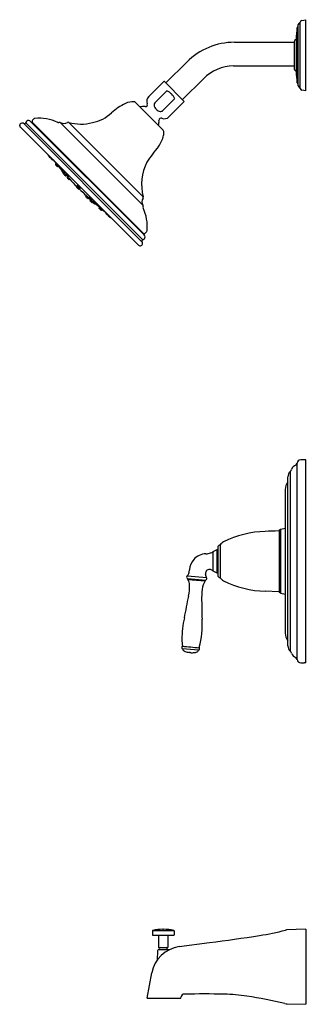
# Model space of a CAD drawing. Extents: x 3879.8 to 3889.7, y 225.1 to 259.
import ezdxf

# ---------------------------------------------------------------- set-up
doc = ezdxf.new("R2010")
doc.units = 0
doc.header["$LTSCALE"] = 0.64311
doc.layers.get('0').update_dxf_attribs({"color": 255, "linetype": 'CONTINUOUS'})
doc.layers.get('DEFPOINTS').update_dxf_attribs({"linetype": 'CONTINUOUS'})
doc.styles.get("Standard").update_dxf_attribs({"font": 'txt', "width": 0.8})

msp = doc.modelspace()

# ---------------------------------------------------------------- linework, layer by layer
for p, q in [((3889.364, 256.873), (3889.364, 258.772)), ((3889.399, 256.767), (3889.399, 258.877)), ((3889.465, 256.678), (3889.465, 258.966)), ((3889.522, 259.022), (3889.664, 259.047)), ((3889.664, 256.597), (3889.664, 259.047)), ((3887.2, 258.269), (3889.254, 258.269)), ((3889.254, 258.289), (3889.254, 257.355)), ((3889.322, 258.383), (3889.322, 257.262)), ((3885.554, 257.588), (3884.833, 256.866)), ((3887.16, 257.457), (3889.254, 257.457)), ((3884.755, 256.915), (3884.238, 256.398)), ((3884.784, 256.915), (3885.455, 256.243)), ((3886.128, 257.013), (3885.407, 256.292)), ((3884.86, 256.592), (3884.452, 256.184)), ((3889.664, 256.597), (3889.522, 256.622)), ((3884.738, 255.235), (3883.776, 256.198)), ((3884.725, 255.911), (3885.133, 256.319)), ((3885.455, 256.215), (3884.938, 255.698)), ((3879.788, 255.385), (3879.788, 255.414)), ((3879.811, 255.343), (3883.884, 251.27)), ((3879.919, 255.474), (3884.015, 251.378)), ((3879.998, 255.496), (3884.037, 251.457)), ((3880.031, 255.549), (3880.027, 255.545)), ((3884.082, 251.623), (3880.164, 255.541)), ((3880.275, 255.623), (3880.234, 255.582)), ((3880.234, 255.497), (3884.038, 251.693)), ((3880.372, 255.358), (3880.36, 255.345)), ((3884.038, 252.648), (3881.189, 255.497)), ((3881.48, 255.506), (3884.047, 252.939)), ((3880.944, 254.209), (3881.046, 254.084)), ((3881.046, 254.084), (3881.119, 253.997)), ((3881.119, 253.997), (3881.247, 253.847)), ((3881.243, 253.843), (3881.266, 253.866)), ((3881.316, 253.759), (3881.342, 253.78)), ((3881.425, 253.615), (3881.449, 253.638)), ((3881.498, 253.532), (3881.524, 253.552)), ((3881.772, 253.309), (3881.795, 253.334)), ((3881.803, 253.34), (3881.808, 253.345)), ((3881.876, 253.253), (3881.85, 253.23)), ((3881.881, 253.262), (3881.887, 253.266)), ((3882.073, 252.954), (3882.094, 252.979)), ((3882.156, 252.88), (3882.179, 252.903)), ((3882.3, 252.77), (3882.32, 252.796)), ((3882.382, 252.696), (3882.406, 252.72)), ((3882.538, 252.577), (3882.387, 252.7)), ((3882.62, 252.529), (3882.622, 252.531)), ((3883.886, 251.819), (3883.899, 251.832)), ((3884.123, 251.693), (3884.164, 251.734)), ((3884.086, 251.486), (3884.089, 251.49)), ((3883.931, 251.246), (3883.952, 251.246)), ((3889.664, 243.87), (3889.481, 243.87)), ((3889.664, 236.872), (3889.664, 243.87)), ((3889.124, 237.263), (3889.124, 243.476)), ((3889.356, 236.984), (3889.356, 243.756)), ((3889.039, 237.456), (3889.039, 243.284)), ((3888.951, 242.849), (3888.951, 237.891)), ((3888.779, 241.463), (3888.744, 241.428)), ((3888.744, 241.428), (3888.744, 239.311)), ((3888.779, 241.463), (3888.779, 239.277)), ((3888.951, 241.498), (3888.795, 241.471)), ((3886.588, 240.767), (3886.452, 240.695)), ((3886.602, 239.965), (3886.602, 240.775)), ((3886.602, 240.775), (3886.619, 240.775)), ((3886.619, 240.845), (3886.619, 239.895)), ((3886.703, 240.935), (3886.709, 240.935)), ((3886.709, 240.935), (3886.709, 239.805)), ((3886.452, 240.695), (3886.452, 240.045)), ((3885.575, 239.781), (3886.211, 239.725)), ((3885.576, 239.872), (3886.228, 239.815)), ((3885.594, 239.748), (3886.189, 239.696)), ((3886.217, 239.842), (3886.2, 239.924)), ((3886.45, 240.046), (3886.588, 239.973)), ((3886.619, 239.965), (3886.602, 239.965)), ((3886.703, 239.805), (3886.709, 239.805)), ((3888.724, 239.32), (3888.253, 239.337)), ((3888.744, 239.311), (3888.779, 239.277)), ((3888.795, 239.268), (3888.951, 239.242)), ((3885.96, 237.3), (3885.403, 237.349)), ((3885.693, 237.217), (3885.752, 237.217)), ((3889.481, 236.87), (3889.604, 236.87)), ((3889.664, 236.872), (3889.604, 236.872)), ((3889.604, 236.872), (3889.604, 236.87)), ((3884.364, 227.628), (3884.364, 227.486)), ((3884.376, 227.643), (3885.102, 227.643)), ((3884.724, 227.681), (3884.752, 227.681)), ((3885.114, 227.628), (3885.114, 227.486)), ((3889.664, 227.681), (3888.987, 227.656)), ((3889.664, 227.681), (3889.664, 225.093)), ((3884.369, 227.481), (3885.11, 227.481)), ((3884.579, 227.481), (3884.579, 227.051)), ((3884.899, 227.481), (3884.899, 227.051)), ((3885.286, 227.082), (3886.339, 227.222)), ((3884.538, 226.933), (3884.533, 226.619)), ((3884.579, 227.051), (3884.899, 227.051)), ((3884.581, 226.98), (3884.957, 226.98)), ((3884.189, 225.3), (3884.345, 226.179)), ((3884.189, 225.3), (3885.351, 225.3)), ((3885.351, 225.3), (3885.354, 225.353)), ((3889.014, 225.11), (3889.663, 225.093)), ((3889.663, 225.093), (3889.664, 225.093))]:
    msp.add_line(p, q)
for centre, radius, start, end in [((3893.8, 258.097), 4.487, 171.3547, 176.3743), ((3889.433, 258.761), 0.07, 129.9437, 171.3547), ((3889.369, 258.838), 0.03, 309.9437, 359.9995), ((3889.469, 258.877), 0.07, 109.4446, 179.9869), ((3889.435, 258.972), 0.03, 289.4446, 349.3868), ((3889.534, 258.953), 0.07, 99.977, 169.3868), ((3887.2, 255.941), 2.328, 90, 135), ((3889.324, 258.289), 0.07, 108.562, 180), ((3889.292, 258.384), 0.03, 288.5616, 353.8645), ((3887.203, 255.938), 1.52, 91.608, 134.9724), ((3889.324, 257.355), 0.07, 180, 251.438), ((3889.292, 257.26), 0.03, 3.6346, 71.438), ((3893.794, 257.546), 4.481, 183.6346, 188.6448), ((3884.77, 256.901), 0.02, 44.9999, 135), ((3889.433, 256.883), 0.07, 188.6448, 230.0615), ((3889.369, 256.807), 0.03, 359.9954, 50.0615), ((3889.469, 256.767), 0.07, 179.9993, 250.5561), ((3889.435, 256.673), 0.03, 10.6125, 70.5561), ((3884.401, 256.235), 0.23, 135, 202.4597), ((3884.863, 256.585), 0.0079, 64.139, 111.8444), ((3884.639, 256.082), 0.558, 46.1938, 65.9666), ((3884.708, 256.156), 0.458, 21.4302, 45.9556), ((3889.534, 256.691), 0.07, 190.6125, 260.0238), ((3884.118, 254.632), 1.67, 113.9623, 134.0598), ((3883.708, 255.596), 0.623, 87.3548, 115.4871), ((3883.722, 256.145), 0.075, 45, 78.7008), ((3884.066, 255.525), 0.528, 84.4535, 104.2453), ((3884.124, 256.12), 0.07, 264.4535, 22.4597), ((3884.521, 256.116), 0.0967, 135.5317, 181.6323), ((3884.619, 256.119), 0.195, 181.6323, 210.6368), ((3884.728, 256.184), 0.321, 210.6368, 224.558), ((3885.13, 256.322), 0.00388, 321.6748, 21.4302), ((3885.441, 256.229), 0.02, 315.0001, 45), ((3882.002, 256.891), 1.426, 282.1647, 312.0741), ((3884.702, 256.158), 0.285, 224.558, 241.5605), ((3884.667, 256.093), 0.211, 241.5605, 260.0044), ((3884.652, 256.007), 0.123, 260.0044, 284.6963), ((3884.659, 255.979), 0.0946, 284.6963, 309.1529), ((3884.776, 255.86), 0.23, 247.5399, 315.0001), ((3884.669, 255.967), 0.0786, 309.1529, 315.2615), ((3879.867, 255.399), 0.08, 167.4485, 169.7868), ((3879.867, 255.399), 0.08, 190.2132, 225), ((3879.867, 255.399), 0.08, 135.8373, 167.4485), ((3879.886, 255.375), 0.111, 104.3797, 133.5223), ((3879.879, 255.406), 0.079, 59.4384, 105.2024), ((3879.952, 255.509), 0.048, 227.3374, 344.6246), ((3880.076, 255.483), 0.0793, 128.5786, 170.4754), ((3880.093, 255.47), 0.1, 45.0001, 128.5786), ((3880.276, 255.539), 0.06, 134.9747, 225.0212), ((3880.317, 255.581), 0.0599, 97.1569, 135.023), ((3880.461, 254.145), 1.503, 64.8575, 95.7763), ((3881.124, 255.561), 0.06, 246.1023, 286.3585), ((3881.158, 255.445), 0.06, 58.9727, 106.3585), ((3881.307, 255.731), 0.262, 243.2148, 299.1925), ((3881.462, 255.449), 0.06, 72.7972, 117.5967), ((3881.909, 257.07), 1.622, 254.6602, 284.0341), ((3884.066, 255.525), 0.528, 345.7543, 5.5469), ((3884.661, 255.583), 0.07, 67.5399, 185.5469), ((3883.73, 255.285), 1.046, 324.2834, 347.2128), ((3884.685, 255.182), 0.075, 11.2938, 45), ((3884.435, 255.146), 0.328, 343.6226, 8.8524), ((3888.86, 251.045), 5.613, 139.7138, 146.5656), ((3880.773, 254.379), 0.01, 128.6111, 217.805), ((3881.705, 255.044), 1.155, 215.5654, 220.083), ((3880.829, 254.307), 0.01, 217.8242, 304.8242), ((3880.666, 254.55), 0.303, 303.7442, 305.9043), ((3880.852, 254.299), 0.00965, 142.0495, 220.0736), ((3880.854, 254.297), 0.0124, 128.5238, 142.5028), ((3881.241, 254.548), 0.472, 212.8107, 223.8876), ((3880.95, 254.325), 0.104, 210.3526, 220.688), ((3880.703, 254.122), 0.218, 33.5151, 43.7047), ((3880.996, 254.352), 0.157, 217.2892, 224.7067), ((3880.884, 254.242), 0.000363, 341.5545, 38.8825), ((3880.909, 254.227), 0.00983, 217.4218, 306.1962), ((15503.264, -16123.041), 20082.173, 125.3619034, 125.3619432), ((3881.03, 254.056), 0.01, 132.8299, 219.827), ((3897.174, 267.461), 20.994, 219.7028, 219.9512), ((4404.995, -311.216), 770.77, 132.825913, 132.828159), ((3881.078, 254.072), 0.0114, 134.3149, 213.7473), ((3881.351, 254.243), 0.333, 212.2511, 228.1722), ((3921.785, 210.305), 59.783, 132.92328, 132.92561), ((3881.089, 253.987), 0.01, 219.827, 306.827), ((3881.086, 254.046), 0.000201, 83.7224, 196.2877), ((3881.113, 254.057), 0.0288, 202.2691, 222.6384), ((3881.085, 254.042), 0.00446, 44.2689, 70.9739), ((3880.973, 253.925), 0.166, 34.5548, 46.0707), ((3881.219, 254.133), 0.159, 216.8496, 226.7461), ((3881.518, 253.438), 0.686, 125.5668, 128.0873), ((3881.098, 254.012), 0.0139, 20.1565, 34.6025), ((3881.112, 254.02), 0.00408, 230.7805, 246.3335), ((3881.111, 254.016), 0.000326, 320.3692, 15.6805), ((3881.111, 254.016), 0.000295, 234.8107, 304.5101), ((3881.135, 254.004), 0.0113, 234.0675, 305.2304), ((3880.985, 254.209), 0.266, 306.1103, 308.7814), ((3885.677, 253.37), 1.685, 152.8802, 194.794), ((3881.25, 253.835), 0.0106, 134.8915, 206.3816), ((3881.599, 254.08), 0.437, 214.8436, 227.0376), ((3881.18, 253.736), 0.112, 37.2659, 55.8639), ((3881.312, 253.903), 0.0652, 204.726, 219.5333), ((3881.253, 253.876), 0.000474, 57.8824, 196.7932), ((3881.143, 253.725), 0.188, 38.6094, 53.703), ((3881.334, 253.856), 0.0883, 212.5777, 223.1337), ((3881.259, 253.809), 0.000129, 54.5534, 207.0342), ((3881.261, 253.809), 0.00121, 191.0567, 205.432), ((3881.167, 253.706), 0.139, 40.9757, 47.5822), ((3881.258, 253.805), 0.00434, 50.4123, 64.1796), ((3881.106, 253.639), 0.231, 31.9137, 45.354), ((3881.4, 253.906), 0.171, 219.9371, 227.0845), ((3881.163, 253.696), 0.148, 34.9509, 43.0691), ((3881.287, 253.784), 0.00378, 228.3612, 244.7146), ((3881.283, 253.78), 0.00172, 4.9043, 38.1567), ((3881.285, 253.78), 0.000149, 233.9817, 328.0433), ((3880.663, 253.258), 0.856, 36.2597, 43.043), ((3881.299, 253.744), 0.01, 134.8299, 213.5902), ((3897.001, 267.706), 21.022, 221.6399, 221.8919), ((3872.105, 263.002), 13.038, 314.7995, 314.8603), ((3881.303, 253.765), 0.00403, 226.7525, 260.2837), ((3881.309, 253.768), 0.0111, 224.4671, 306.8987), ((3881.302, 253.761), 0.000324, 305.679, 24.1485), ((3892.626, 263.81), 15.124, 221.6261, 222.3033), ((3881.452, 253.884), 0.158, 223.2554, 232.4476), ((3881.359, 253.676), 0.01, 221.8299, 308.8299), ((3881.348, 253.758), 0.00846, 3.6873, 49.1107), ((3881.356, 253.76), 0.00145, 226.7664, 287.9573), ((3882.038, 252.849), 1.059, 127.7752, 129.3936), ((3881.415, 253.732), 0.0121, 114.7403, 213.3377), ((3881.638, 253.876), 0.277, 212.7846, 231.4479), ((3881.424, 253.707), 0.000503, 51.1624, 139.0394), ((3881.487, 253.743), 0.0725, 209.8643, 223.7389), ((3881.425, 253.707), 0.00101, 160.6499, 209.1315), ((3881.396, 253.663), 0.0529, 40.3439, 57.0841), ((3881.523, 253.771), 0.118, 221.3139, 230.2572), ((3881.436, 253.648), 0.000474, 57.8824, 196.7932), ((3881.494, 253.675), 0.0652, 204.726, 219.5333), ((3881.368, 253.629), 0.0963, 31.9016, 45.1149), ((3881.325, 253.498), 0.188, 38.6094, 53.703), ((3881.45, 253.682), 0.00389, 224.429, 265.3809), ((3881.449, 253.679), 0.00131, 334.0675, 39.5451), ((3881.474, 253.668), 0.0124, 228.7933, 306.8021), ((3879.638, 255.92), 2.918, 309.1698, 309.3679), ((3881.432, 253.608), 0.0106, 134.8915, 206.3816), ((3881.781, 253.853), 0.437, 214.8436, 227.0376), ((3881.362, 253.508), 0.112, 37.2659, 55.8639), ((3881.516, 253.629), 0.0883, 212.5777, 223.1337), ((3881.442, 253.582), 0.000129, 54.5534, 207.0342), ((3881.443, 253.582), 0.00121, 191.0567, 205.432), ((3881.44, 253.578), 0.00434, 50.4123, 64.1796), ((3881.349, 253.479), 0.139, 40.9757, 47.5822), ((3881.288, 253.411), 0.231, 31.9137, 45.354), ((3881.583, 253.678), 0.171, 219.9371, 227.0845), ((3881.346, 253.469), 0.148, 34.9509, 43.0691), ((3881.469, 253.556), 0.00378, 228.3612, 244.7146), ((3881.466, 253.553), 0.00172, 4.9043, 38.1567), ((3881.467, 253.553), 0.000149, 233.9817, 328.0433), ((3880.846, 253.03), 0.856, 36.2597, 43.043), ((3881.485, 253.537), 0.00403, 226.7525, 260.2837), ((3881.492, 253.541), 0.0111, 224.4671, 306.8987), ((3881.484, 253.533), 0.000324, 305.679, 24.1485), ((3887.895, 259.354), 8.625, 222.3165, 224.6273), ((3881.634, 253.657), 0.158, 223.2554, 232.4476), ((3881.531, 253.53), 0.00846, 3.6873, 49.1107), ((3881.539, 253.532), 0.00145, 226.7664, 287.9573), ((3882.624, 252.521), 1.162, 137.1513, 138.7556), ((3881.756, 253.324), 0.000946, 67.7326, 99.9672), ((3881.755, 253.324), 0.000274, 103.8438, 178.4777), ((3881.76, 253.325), 0.00523, 190.2379, 219.6896), ((3881.753, 253.318), 0.00704, 59.2856, 69.7879), ((3881.911, 253.436), 0.192, 216.4699, 222.1179), ((3881.63, 253.152), 0.214, 49.7446, 53.5708), ((3881.512, 253.017), 0.393, 48.3396, 49.3415), ((3881.781, 253.301), 0.0116, 139.9274, 217.5852), ((3881.777, 253.345), 0.000903, 75.6241, 144.9785), ((3881.78, 253.345), 0.00373, 169.4438, 214.1742), ((3881.769, 253.322), 0.0254, 50.7648, 71.9886), ((3881.885, 253.408), 0.126, 211.1417, 219.9856), ((3880.758, 252.042), 1.657, 50.9952, 51.6751), ((3881.811, 253.333), 0.0112, 138.3426, 195.3395), ((3881.852, 253.349), 0.055, 200.9511, 222.7019), ((3882.032, 253.493), 0.285, 219.459, 234.399), ((3881.822, 253.307), 0.00111, 63.6796, 109.1746), ((3881.822, 253.307), 0.000737, 140.4972, 213.5091), ((3881.873, 253.337), 0.0592, 210.7377, 226.229), ((3881.788, 253.251), 0.0668, 43.6182, 58.4118), ((3881.758, 253.281), 0.0104, 138.3628, 203.1435), ((3881.934, 253.41), 0.228, 215.7458, 226.1921), ((3881.769, 253.255), 0.00111, 63.6796, 109.1746), ((3881.77, 253.255), 0.000737, 140.4972, 213.5091), ((3881.82, 253.285), 0.0592, 210.7377, 226.229), ((3881.735, 253.199), 0.0668, 43.6182, 58.4118), ((3882.043, 253.501), 0.342, 217.3705, 232.7), ((3882.057, 253.509), 0.385, 223.1444, 231.056), ((3881.848, 253.306), 0.0935, 222.4906, 235.4223), ((3881.727, 253.184), 0.0826, 33.4015, 47.4412), ((3881.791, 253.275), 0.00111, 63.6796, 109.1746), ((3881.791, 253.275), 0.000737, 140.4972, 213.5091), ((3881.841, 253.305), 0.0592, 210.7377, 226.229), ((3881.756, 253.219), 0.0668, 43.6182, 58.4118), ((3881.796, 253.231), 0.00251, 232.8973, 272.8181), ((3881.794, 253.228), 0.00241, 0.9495, 29.7761), ((3881.796, 253.228), 0.000339, 287.8457, 355.2364), ((3881.869, 253.325), 0.0935, 222.4906, 235.4223), ((3881.749, 253.204), 0.0826, 33.4015, 47.4412), ((3881.822, 253.217), 0.0109, 230.2262, 310.3801), ((3881.818, 253.25), 0.00251, 232.8973, 272.8181), ((3881.816, 253.248), 0.00241, 0.9495, 29.7761), ((3881.818, 253.248), 0.000339, 287.8457, 355.2364), ((3879.55, 255.745), 3.41, 311.943, 312.4897), ((3881.901, 253.358), 0.0935, 222.4906, 235.4223), ((3881.78, 253.236), 0.0826, 33.4015, 47.4412), ((3881.843, 253.239), 0.0115, 233.0993, 310.3314), ((3887.895, 259.354), 8.625, 225.3721, 227.6965), ((3881.849, 253.283), 0.00251, 232.8973, 272.8181), ((3881.847, 253.281), 0.00241, 0.9495, 29.7761), ((3881.849, 253.281), 0.000339, 287.8457, 355.2364), ((3881.978, 253.369), 0.192, 227.8451, 233.5302), ((3881.559, 252.971), 0.393, 40.6586, 41.6608), ((3881.693, 253.089), 0.214, 36.4293, 40.2555), ((3881.867, 253.219), 0.00523, 230.3105, 259.7621), ((3881.859, 253.212), 0.00704, 20.2121, 30.7145), ((3881.873, 253.273), 0.0137, 235.8816, 305.8738), ((3881.865, 253.214), 0.000946, 350.0328, 22.2675), ((3881.866, 253.214), 0.000274, 271.5224, 346.1563), ((3881.949, 253.343), 0.126, 230.1129, 238.9769), ((3880.586, 252.214), 1.657, 38.4435, 39.1142), ((3881.863, 253.228), 0.0254, 18.1299, 39.3538), ((3881.886, 253.239), 0.00373, 235.9444, 280.6748), ((3881.887, 253.236), 0.000903, 305.14, 14.4945), ((3882.074, 252.994), 0.00145, 161.7044, 222.8953), ((3882.072, 252.986), 0.00846, 40.551, 85.9744), ((3882.199, 253.089), 0.158, 217.214, 220.5904), ((3881.568, 252.304), 0.856, 46.6186, 53.402), ((3882.082, 252.947), 0.0111, 142.763, 225.1946), ((3882.078, 252.941), 0.00403, 189.378, 222.9092), ((3882.075, 252.94), 0.000324, 65.5132, 143.9826), ((3882.395, 253.235), 0.437, 222.6241, 234.818), ((3881.951, 252.744), 0.231, 44.3076, 57.748), ((3882.094, 252.923), 0.000149, 121.6184, 215.68), ((3882.094, 252.921), 0.00172, 51.5049, 84.7574), ((3882.22, 253.037), 0.171, 222.5772, 229.7246), ((3882.097, 252.924), 0.00378, 204.9471, 221.3005), ((3882.009, 252.801), 0.148, 46.5925, 54.7108), ((3882.171, 252.971), 0.0883, 226.5279, 237.0839), ((3882.019, 252.805), 0.139, 42.0795, 48.6859), ((3882.049, 252.818), 0.112, 33.7978, 52.3958), ((3882.119, 252.895), 0.00434, 25.4821, 39.2493), ((3882.123, 252.897), 0.000129, 242.6275, 35.1083), ((3882.123, 252.898), 0.00121, 244.2296, 258.605), ((3882.149, 252.887), 0.0106, 243.28, 314.7702), ((3882.038, 252.78), 0.188, 35.9587, 51.0522), ((3892.416, 264.02), 15.124, 227.3584, 228.0356), ((3882.217, 252.949), 0.0652, 230.1284, 244.9357), ((3882.189, 252.89), 0.000474, 252.8685, 31.7793), ((3882.209, 252.928), 0.0124, 142.8595, 220.8684), ((3884.451, 251.079), 2.918, 140.2345, 140.4919), ((3882.418, 253.091), 0.277, 218.2138, 236.8771), ((3882.216, 252.814), 0.01, 140.8318, 227.8318), ((3881.394, 253.497), 1.059, 320.2681, 321.8864), ((3896.339, 268.372), 21.022, 227.7698, 228.0218), ((3882.223, 252.905), 0.00389, 184.2808, 225.2327), ((3882.22, 252.903), 0.00131, 50.1166, 115.5942), ((3882.17, 252.823), 0.0963, 44.5468, 57.76), ((3882.312, 252.977), 0.118, 219.4045, 228.3477), ((3882.284, 252.941), 0.0725, 225.9228, 239.7974), ((3882.204, 252.85), 0.0529, 32.5776, 49.3178), ((3882.248, 252.879), 0.00101, 240.5302, 289.0118), ((3882.248, 252.878), 0.000503, 310.6223, 38.4992), ((3882.273, 252.869), 0.0121, 236.324, 354.9354), ((3882.284, 252.753), 0.01, 236.0715, 314.8318), ((3891.488, 243.504), 13.038, 134.8014, 134.8622), ((3882.308, 252.763), 0.0111, 142.763, 225.1946), ((3882.3, 252.81), 0.00145, 161.7044, 222.8953), ((3882.298, 252.802), 0.00846, 40.551, 85.9744), ((3882.425, 252.905), 0.158, 217.214, 226.4062), ((3882.305, 252.757), 0.00403, 189.378, 222.9092), ((3882.301, 252.756), 0.000324, 65.5132, 143.9826), ((3882.178, 252.561), 0.231, 44.3076, 57.748), ((3882.622, 253.051), 0.437, 222.6241, 234.818), ((3881.794, 252.12), 0.856, 46.6186, 53.402), ((3882.324, 252.74), 0.00378, 204.9471, 221.3005), ((3882.32, 252.739), 0.000149, 121.6184, 215.68), ((3882.32, 252.737), 0.00172, 51.5049, 84.7574), ((3882.235, 252.618), 0.148, 46.5925, 54.7108), ((3882.446, 252.853), 0.171, 222.5772, 229.7246), ((3882.397, 252.787), 0.0883, 226.5279, 237.0839), ((3882.246, 252.621), 0.139, 42.0795, 48.6859), ((3882.275, 252.634), 0.112, 33.7978, 52.3958), ((3882.345, 252.711), 0.00434, 25.4821, 39.2493), ((3882.349, 252.713), 0.000129, 242.6275, 35.1083), ((3882.349, 252.714), 0.00121, 244.2296, 258.605), ((3882.375, 252.704), 0.0106, 243.28, 314.7702), ((3882.264, 252.597), 0.188, 35.9587, 51.0522), ((3882.443, 252.765), 0.0652, 230.1284, 244.9357), ((3882.416, 252.707), 0.000474, 252.8685, 31.7793), ((3884.248, 252.766), 0.242, 148.2584, 209.3343), ((3883.986, 252.617), 0.06, 343.6415, 31.0273), ((3883.99, 252.921), 0.06, 332.4067, 17.1883), ((3882.53, 252.546), 0.01, 142.8346, 229.8346), ((3881.985, 252.979), 0.686, 321.5744, 324.0267), ((3896.1, 268.552), 20.994, 229.7104, 229.9588), ((3882.545, 252.594), 0.0113, 144.4313, 215.5941), ((3882.749, 252.443), 0.266, 140.9348, 143.5513), ((3882.785, 252.808), 0.333, 221.4895, 237.4105), ((3891.451, 263.206), 13.871, 230.0178, 231.1542), ((3882.561, 252.572), 0.00408, 203.3282, 218.8812), ((3882.557, 252.57), 0.000295, 145.1516, 214.851), ((3882.557, 252.57), 0.000326, 73.9811, 129.2925), ((3882.552, 252.557), 0.0139, 55.0592, 69.5052), ((3882.674, 252.678), 0.159, 222.9156, 232.812), ((3882.465, 252.432), 0.166, 43.591, 55.1069), ((3882.598, 252.572), 0.0288, 227.0233, 247.3926), ((3882.583, 252.544), 0.00446, 18.6878, 45.3928), ((3882.587, 252.545), 0.000201, 253.374, 5.9393), ((3882.6, 252.487), 0.01, 229.8346, 316.8318), ((3882.612, 252.537), 0.0114, 235.9143, 315.3468), ((3320.431, 779.781), 770.77, 316.833511, 316.835757), ((3882.769, 252.367), 0.00983, 143.4655, 232.2398), ((-12425.585, 11971.226), 20082.173, 324.2997268, 324.2997666), ((3883.092, 252.697), 0.472, 225.7741, 236.8509), ((3882.894, 252.454), 0.157, 224.955, 232.3724), ((3882.783, 252.343), 0.000363, 50.7792, 108.1071), ((3882.662, 252.162), 0.218, 45.957, 56.1466), ((3882.867, 252.408), 0.104, 228.9736, 239.3091), ((3882.84, 252.31), 0.00965, 229.5881, 307.6122), ((3882.848, 252.288), 0.01, 144.8375, 231.8375), ((3883.091, 252.124), 0.303, 143.8077, 145.9175), ((3883.591, 253.159), 1.155, 229.5787, 234.0963), ((3882.839, 252.312), 0.0124, 307.1589, 324.2359), ((3884.101, 252.583), 0.06, 163.6415, 203.8977), ((3882.686, 251.92), 1.503, 354.2243, 25.1422), ((3882.92, 252.232), 0.01, 231.8567, 323.3396), ((3884.08, 251.735), 0.06, 225, 315), ((3884.011, 251.552), 0.1, 321.4214, 44.9999), ((3884.122, 251.777), 0.06, 315, 352.8201), ((3883.943, 251.331), 0.0852, 225.5845, 261.6608), ((3883.935, 251.334), 0.0889, 280.6742, 313.2572), ((3883.931, 251.336), 0.0931, 314.1627, 343.4149), ((3884.051, 251.411), 0.0487, 106.676, 221.362), ((3883.981, 251.349), 0.0453, 0.3964, 41.362), ((3883.926, 251.343), 0.0997, 340.3003, 3.511), ((3884.021, 251.54), 0.0846, 280.9716, 320.1325), ((3889.48, 243.745), 0.125, 89.8464, 175.4997), ((3889.298, 243.283), 0.259, 132.0325, 181.1719), ((3889.017, 243.595), 0.16, 312.0325, 340.1987), ((3889.411, 243.453), 0.258, 112.8939, 160.1987), ((3889.281, 243.761), 0.0751, 292.8939, 355.4243), ((3889.367, 242.856), 0.416, 142.0306, 180.9121), ((17883.06, -400510.685), 400996.372, 91.99996631, 92.00003365), ((3888.722, 241.45), 0.031, 272, 315), ((3888.801, 241.441), 0.031, 99.7047, 135), ((3888.375, 237.905), 3.5, 92, 116.3444), ((3886.592, 240.758), 0.01, 0.121, 117.9518), ((3886.709, 240.845), 0.0904, 93.9259, 179.9121), ((3886.939, 240.805), 0.264, 116.3444, 150.5243), ((3886.222, 240.05), 0.577, 138.1515, 176.9811), ((3886.223, 240.049), 0.578, 91.2692, 138.1515), ((3886.198, 241.139), 0.511, 271.2692, 290.3564), ((3886.198, 241.139), 0.512, 290.3564, 299.7539), ((3885.313, 240.098), 0.333, 338.2744, 356.9811), ((3886.337, 239.952), 0.14, 77.9229, 171.2717), ((3886.337, 239.952), 0.14, 54.2811, 77.9229), ((3886.593, 240.309), 0.3, 234.2811, 241.4591), ((3885.597, 239.826), 0.05, 114.0974, 244.5888), ((3885.567, 239.757), 0.0252, 354.3705, 71.2246), ((3885.565, 239.894), 0.025, 296.3333, 354.9303), ((3885.605, 239.891), 0.015, 158.3271, 174.9303), ((3970.682, 206.081), 91.564, 158.27439, 158.32711), ((3885.602, 239.754), 0.00996, 174.1551, 212.5898), ((3885.194, 239.533), 0.454, 2.6978, 28.2927), ((3886.216, 239.7), 0.025, 103.0654, 175.7718), ((3886.337, 239.952), 0.14, 171.2717, 191.7007), ((3886.199, 239.774), 0.05, 282.9485, 55.2166), ((3886.202, 239.839), 0.0151, 355.0762, 11.6664), ((3886.242, 239.835), 0.025, 175.0433, 235.1808), ((3886.592, 239.981), 0.01, 241.976, 359.9163), ((3886.709, 239.895), 0.0904, 180.0879, 266.0741), ((3886.939, 239.935), 0.264, 209.4759, 243.6555), ((3883.962, 239.495), 1.686, 348.941, 2.0252), ((3889.201, 239.08), 3.137, 174.0317, 181.1165), ((3886.651, 239.36), 0.572, 143.9972, 175.3753), ((3886.183, 239.702), 0.00866, 313.9617, 358.9194), ((3888.375, 242.834), 3.5, 243.6556, 268), ((3854.918, 244.773), 31.206, 348.2509, 349.6596), ((3888.722, 239.289), 0.031, 45, 88), ((3888.801, 239.299), 0.031, 225, 260.2953), ((3960.398, 240.34), 74.345, 181.01801, 181.51334), ((3888.829, 237.638), 3.449, 166.9295, 179.4378), ((3883.453, 238.16), 2.635, 343.3074, 4.7097), ((3889.391, 237.891), 0.44, 180.0079, 216.872), ((3885.42, 237.393), 0.0429, 172.8075, 239.3678), ((3885.424, 237.392), 0.0472, 128.7571, 172.8075), ((3886.847, 237.715), 1.466, 181.6877, 190.2947), ((3885.379, 237.449), 0.0251, 308.7571, 10.2947), ((2926.961, -10717.938), 10997.212, 84.997122, 85.0001906), ((3885.393, 237.348), 0.00966, 8.2333, 59.3678), ((3885.48, 237.36), 0.0777, 188.2333, 227.9507), ((3885.948, 237.348), 0.0449, 292.6111, 42.0084), ((3886, 237.394), 0.025, 159.5298, 221.4184), ((3889.315, 237.463), 0.276, 181.6017, 226.3984), ((3885.563, 237.453), 0.202, 227.9507, 249.3969), ((3885.721, 237.817), 0.598, 247.532, 261.7793), ((3883.681, 220.231), 17.105, 83.2448, 83.4388), ((3885.71, 237.899), 0.683, 273.4972, 284.3656), ((3885.831, 237.407), 0.177, 285.9014, 305.1767), ((3885.886, 237.325), 0.0782, 307.2395, 341.4419), ((3885.968, 237.298), 0.00908, 108.8943, 163.5047), ((3889.017, 237.144), 0.16, 19.7688, 48.0001), ((3889.425, 237.299), 0.276, 201.3705, 245.5369), ((3889.278, 236.976), 0.0786, 5.1526, 65.5369), ((3889.481, 236.995), 0.125, 185.1905, 269.9062), ((3884.381, 227.627), 0.0167, 106.3749, 175.3962), ((3884.82, 225.155), 2.527, 92.1641, 100.1105), ((3884.661, 225.17), 2.512, 79.8779, 87.9189), ((3885.098, 227.627), 0.0167, 4.6038, 73.6251), ((3886.108, 239.014), 11.714, 279.616, 284.0612), ((3888.996, 227.485), 0.172, 93.0083, 104.2908), ((3884.369, 227.486), 0.00516, 181.7031, 264.8652), ((3885.109, 227.486), 0.00516, 275.1348, 358.2969), ((3873.89, 322.166), 95.756, 277.46985, 278.51229), ((3885.454, 225.965), 1.13, 98.5579, 169.042), ((3884.592, 226.927), 0.0542, 102.0811, 173.108), ((3884.634, 227.015), 0.0355, 90.0183, 267.4083), ((3884.845, 227.015), 0.0355, 272.5917, 89.9817), ((3885.478, 225.317), 0.129, 93.1813, 163.967), ((3886.15, 125.164), 100.285, 89.60375, 90.38781), ((3886.642, 219.017), 6.432, 81.1961, 88.2046), ((3885.149, 209.028), 16.532, 76.7518, 81.3819), ((3889.017, 225.436), 0.326, 255.9327, 269.548)]:
    msp.add_arc(centre, radius, start, end)

# ---------------------------------------------------------------- texts
at = {"layer": 'DEFPOINTS'}
for tag, p, s in [('MODELNUMBER', (3889.665, 240.374), 'K-TS395-4SG'), ('TRADENAME', (3889.665, 240.373), 'DEVONSHIRE/RITE-TEMP'), ('PRODUCT', (3889.665, 240.371), 'BATH AND SHOWER TRIM')]:
    msp.add_attdef(tag, p, s, height=0.001, dxfattribs=at)

doc.saveas('drawing.dxf')
